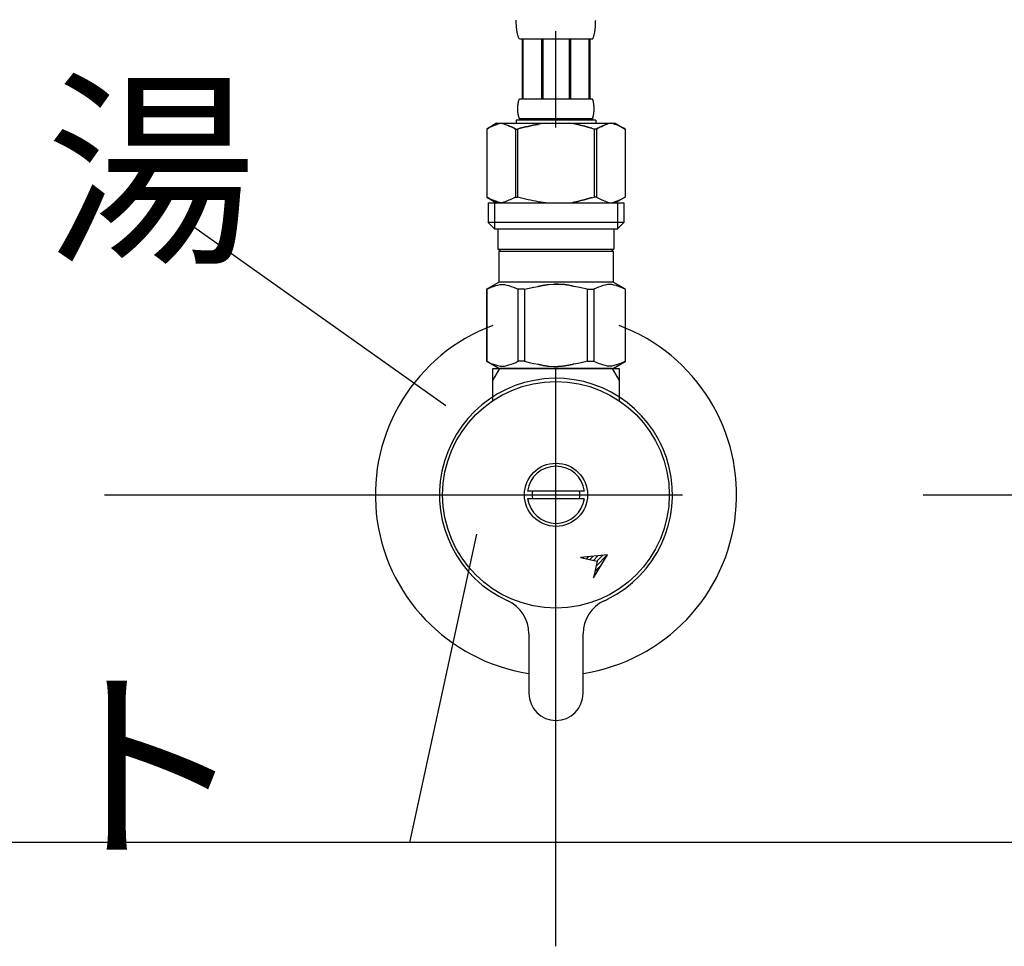
# Model space of a CAD drawing. Extents: x 223 to 4223, y -320 to 2450.
# Drawn here: x 1234 to 1398, y 750 to 904 of the extents above; entities that cross this region are included whole.
import ezdxf

# ---------------------------------------------------------------- set-up
doc = ezdxf.new("R2010")
doc.units = 0
doc.header["$LTSCALE"] = 8
doc.linetypes.add('CENTER2', pattern=[24, 12, -5, 2, -5])
for name, color, linetype in [('A-1', 1, 'CENTER2'), ('B-0', 7, 'CONTINUOUS'), ('B-1', 4, 'CONTINUOUS')]:
    doc.layers.add(name, color=color, linetype=linetype)
doc.styles.get("Standard").update_dxf_attribs({"font": 'txt.shx', "bigfont": 'extfont.shx'})

msp = doc.modelspace()

# ---------------------------------------------------------------- linework, layer by layer
at = {"layer": 'A-1', "color": 16, "linetype": 'CENTER2'}
for p, q in [((1323.38, 750), (1323.38, 903.97)), ((1248.38, 825), (1598.38, 825))]:
    msp.add_line(p, q, dxfattribs=at)
at = {"layer": 'B-0', "color": 5, "linetype": 'CONTINUOUS'}
for p, q in [((1316.78, 903.74), (1316.78, 903.86)), ((1316.78, 903.63), (1316.78, 903.74)), ((1316.78, 903.51), (1316.78, 903.63)), ((1316.78, 903.4), (1316.78, 903.51)), ((1316.79, 903.28), (1316.78, 903.4)), ((1316.79, 903.17), (1316.79, 903.28)), ((1316.8, 903.06), (1316.79, 903.17)), ((1316.81, 902.94), (1316.8, 903.06)), ((1316.81, 902.83), (1316.81, 902.94)), ((1316.82, 902.72), (1316.81, 902.83)), ((1316.83, 902.61), (1316.82, 902.72)), ((1329.92, 902.61), (1329.93, 902.72)), ((1329.93, 902.72), (1329.94, 902.83)), ((1329.94, 902.83), (1329.95, 902.94)), ((1329.95, 903.06), (1329.96, 903.17)), ((1329.95, 902.94), (1329.95, 903.06)), ((1329.96, 903.28), (1329.97, 903.4)), ((1329.96, 903.17), (1329.96, 903.28)), ((1329.97, 903.74), (1329.98, 903.86)), ((1329.97, 903.63), (1329.97, 903.74)), ((1329.97, 903.51), (1329.97, 903.63)), ((1329.97, 903.4), (1329.97, 903.51)), ((1316.84, 902.49), (1316.83, 902.61)), ((1316.86, 902.38), (1316.84, 902.49)), ((1316.87, 902.27), (1316.86, 902.38)), ((1316.88, 902.16), (1316.87, 902.27)), ((1316.9, 902.05), (1316.88, 902.16)), ((1316.92, 901.94), (1316.9, 902.05)), ((1316.94, 901.83), (1316.92, 901.94)), ((1316.96, 901.72), (1316.94, 901.83)), ((1316.98, 901.61), (1316.96, 901.72)), ((1317.01, 901.5), (1316.98, 901.61)), ((1317.04, 901.4), (1317.01, 901.5)), ((1317.07, 901.29), (1317.04, 901.4)), ((1317.1, 901.18), (1317.07, 901.29)), ((1317.14, 901.08), (1317.1, 901.18)), ((1317.18, 900.98), (1317.14, 901.08)), ((1329.57, 900.98), (1329.61, 901.08)), ((1329.61, 901.08), (1329.65, 901.18)), ((1329.65, 901.18), (1329.68, 901.29)), ((1329.68, 901.29), (1329.71, 901.4)), ((1329.71, 901.4), (1329.74, 901.5)), ((1329.74, 901.5), (1329.77, 901.61)), ((1329.77, 901.61), (1329.79, 901.72)), ((1329.79, 901.72), (1329.81, 901.83)), ((1329.81, 901.83), (1329.83, 901.94)), ((1329.83, 901.94), (1329.85, 902.05)), ((1329.85, 902.05), (1329.87, 902.16)), ((1329.87, 902.16), (1329.88, 902.27)), ((1329.88, 902.27), (1329.9, 902.38)), ((1329.9, 902.38), (1329.91, 902.49)), ((1329.91, 902.49), (1329.92, 902.61)), ((1317.22, 900.87), (1317.18, 900.98)), ((1317.27, 900.77), (1317.22, 900.87)), ((1317.33, 900.67), (1317.27, 900.77)), ((1329.43, 900.67), (1317.33, 900.67)), ((1317.74, 900.67), (1317.74, 890.77)), ((1317.83, 900.67), (1317.83, 890.77)), ((1317.85, 900.67), (1317.85, 890.77)), ((1320.95, 900.67), (1320.95, 890.77)), ((1321.18, 900.67), (1321.18, 890.77)), ((1325.58, 900.67), (1325.58, 890.77)), ((1325.81, 900.67), (1325.81, 890.77)), ((1328.9, 890.77), (1328.9, 900.67)), ((1328.92, 900.67), (1328.92, 890.77)), ((1329.01, 900.67), (1329.01, 890.77)), ((1329.43, 900.67), (1329.48, 900.77)), ((1329.48, 900.77), (1329.53, 900.87)), ((1329.53, 900.87), (1329.57, 900.98)), ((1317.06, 889.67), (1317.07, 889.72)), ((1317.06, 889.62), (1317.06, 889.67)), ((1317.06, 889.57), (1317.06, 889.62)), ((1317.07, 889.77), (1317.08, 889.82)), ((1317.07, 889.72), (1317.07, 889.77)), ((1317.08, 889.87), (1317.09, 889.92)), ((1317.08, 889.82), (1317.08, 889.87)), ((1317.09, 889.92), (1317.1, 889.97)), ((1317.1, 890.02), (1317.11, 890.07)), ((1317.1, 889.97), (1317.1, 890.02)), ((1317.11, 890.07), (1317.12, 890.12)), ((1317.12, 890.12), (1317.13, 890.17)), ((1317.13, 890.17), (1317.14, 890.22)), ((1317.14, 890.22), (1317.15, 890.27)), ((1317.15, 890.27), (1317.16, 890.32)), ((1317.16, 890.32), (1317.18, 890.37)), ((1317.18, 890.37), (1317.19, 890.42)), ((1317.19, 890.42), (1317.2, 890.47)), ((1317.2, 890.47), (1317.22, 890.52)), ((1317.22, 890.52), (1317.24, 890.57)), ((1317.24, 890.57), (1317.25, 890.62)), ((1317.25, 890.62), (1317.28, 890.67)), ((1317.28, 890.67), (1317.3, 890.72)), ((1317.3, 890.72), (1317.33, 890.77)), ((1317.33, 890.77), (1329.43, 890.77)), ((1329.45, 890.72), (1329.43, 890.77)), ((1329.48, 890.67), (1329.45, 890.72)), ((1329.5, 890.62), (1329.48, 890.67)), ((1329.52, 890.57), (1329.5, 890.62)), ((1329.53, 890.52), (1329.52, 890.57)), ((1329.55, 890.47), (1329.53, 890.52)), ((1329.56, 890.42), (1329.55, 890.47)), ((1329.58, 890.37), (1329.56, 890.42)), ((1329.59, 890.32), (1329.58, 890.37)), ((1329.6, 890.27), (1329.59, 890.32)), ((1329.61, 890.22), (1329.6, 890.27)), ((1329.62, 890.17), (1329.61, 890.22)), ((1329.63, 890.12), (1329.62, 890.17)), ((1329.64, 890.07), (1329.63, 890.12)), ((1329.65, 890.02), (1329.64, 890.07)), ((1329.65, 889.97), (1329.65, 890.02)), ((1329.66, 889.92), (1329.65, 889.97)), ((1329.67, 889.87), (1329.66, 889.92)), ((1329.67, 889.82), (1329.67, 889.87)), ((1329.68, 889.77), (1329.67, 889.82)), ((1329.68, 889.72), (1329.68, 889.77)), ((1329.69, 889.67), (1329.68, 889.72)), ((1329.69, 889.62), (1329.69, 889.67)), ((1329.7, 889.57), (1329.69, 889.62)), ((1317.04, 889.37), (1317.05, 889.42)), ((1317.04, 889.32), (1317.04, 889.37)), ((1317.04, 889.27), (1317.04, 889.32)), ((1317.04, 889.22), (1317.04, 889.27)), ((1317.04, 889.17), (1317.04, 889.22)), ((1317.04, 889.12), (1317.04, 889.17)), ((1317.04, 889.07), (1317.04, 889.12)), ((1317.04, 889.02), (1317.04, 889.07)), ((1317.04, 888.97), (1317.04, 889.02)), ((1317.04, 888.92), (1317.04, 888.97)), ((1317.04, 888.87), (1317.04, 888.92)), ((1317.05, 888.82), (1317.04, 888.87)), ((1317.05, 889.52), (1317.06, 889.57)), ((1317.05, 889.47), (1317.05, 889.52)), ((1317.05, 889.42), (1317.05, 889.47)), ((1317.05, 888.77), (1317.05, 888.82)), ((1317.05, 888.72), (1317.05, 888.77)), ((1317.06, 888.67), (1317.05, 888.72)), ((1317.06, 888.62), (1317.06, 888.67)), ((1317.06, 888.57), (1317.06, 888.62)), ((1317.07, 888.52), (1317.06, 888.57)), ((1317.07, 888.47), (1317.07, 888.52)), ((1317.08, 888.42), (1317.07, 888.47)), ((1317.08, 888.37), (1317.08, 888.42)), ((1317.09, 888.32), (1317.08, 888.37)), ((1317.1, 888.27), (1317.09, 888.32)), ((1317.1, 888.22), (1317.1, 888.27)), ((1317.11, 888.17), (1317.1, 888.22)), ((1317.12, 888.12), (1317.11, 888.17)), ((1317.13, 888.07), (1317.12, 888.12)), ((1317.14, 888.02), (1317.13, 888.07)), ((1317.15, 887.97), (1317.14, 888.02)), ((1317.16, 887.92), (1317.15, 887.97)), ((1329.59, 887.92), (1329.6, 887.97)), ((1329.6, 887.97), (1329.61, 888.02)), ((1329.61, 888.02), (1329.62, 888.07)), ((1329.62, 888.07), (1329.63, 888.12)), ((1329.63, 888.12), (1329.64, 888.17)), ((1329.64, 888.17), (1329.65, 888.22)), ((1329.65, 888.27), (1329.66, 888.32)), ((1329.65, 888.22), (1329.65, 888.27)), ((1329.66, 888.32), (1329.67, 888.37)), ((1329.67, 888.42), (1329.68, 888.47)), ((1329.67, 888.37), (1329.67, 888.42)), ((1329.68, 888.52), (1329.69, 888.57)), ((1329.68, 888.47), (1329.68, 888.52)), ((1329.69, 888.62), (1329.7, 888.67)), ((1329.69, 888.57), (1329.69, 888.62)), ((1329.7, 889.52), (1329.7, 889.57)), ((1329.7, 889.47), (1329.7, 889.52)), ((1329.7, 889.42), (1329.7, 889.47)), ((1329.71, 889.37), (1329.7, 889.42)), ((1329.7, 888.82), (1329.71, 888.87)), ((1329.7, 888.77), (1329.7, 888.82)), ((1329.7, 888.72), (1329.7, 888.77)), ((1329.7, 888.67), (1329.7, 888.72)), ((1329.71, 889.32), (1329.71, 889.37)), ((1329.71, 889.27), (1329.71, 889.32)), ((1329.71, 889.22), (1329.71, 889.27)), ((1329.71, 889.17), (1329.71, 889.22)), ((1329.71, 889.12), (1329.71, 889.17)), ((1329.71, 889.07), (1329.71, 889.12)), ((1329.71, 889.02), (1329.71, 889.07)), ((1329.71, 888.97), (1329.71, 889.02)), ((1329.71, 888.92), (1329.71, 888.97)), ((1329.71, 888.87), (1329.71, 888.92)), ((1313.52, 886.7), (1311.88, 885.75)), ((1312.95, 886.28), (1313.16, 886.37)), ((1313.16, 886.37), (1313.37, 886.45)), ((1313.37, 886.45), (1313.58, 886.52)), ((1313.52, 886.7), (1333.23, 886.7)), ((1313.58, 886.52), (1313.79, 886.59)), ((1313.79, 886.59), (1314, 886.65)), ((1314, 886.65), (1314.21, 886.7)), ((1314.31, 886.7), (1314.52, 886.65)), ((1314.52, 886.65), (1314.73, 886.59)), ((1314.73, 886.59), (1314.94, 886.52)), ((1314.94, 886.52), (1315.15, 886.45)), ((1315.15, 886.45), (1315.36, 886.37)), ((1315.36, 886.37), (1315.57, 886.28)), ((1316.78, 887.25), (1316.78, 886.7)), ((1329.98, 887.25), (1316.78, 887.25)), ((1317.18, 887.87), (1317.16, 887.92)), ((1317.19, 887.82), (1317.18, 887.87)), ((1317.2, 887.77), (1317.19, 887.82)), ((1317.22, 887.72), (1317.2, 887.77)), ((1317.24, 887.67), (1317.22, 887.72)), ((1317.25, 887.62), (1317.24, 887.67)), ((1317.28, 887.57), (1317.25, 887.62)), ((1317.3, 887.52), (1317.28, 887.57)), ((1317.33, 887.47), (1317.3, 887.52)), ((1317.33, 887.47), (1317.33, 887.25)), ((1329.43, 887.47), (1317.33, 887.47)), ((1319.16, 886.28), (1319.58, 886.37)), ((1319.58, 886.37), (1319.16, 886.28)), ((1319.58, 886.37), (1320, 886.45)), ((1320, 886.45), (1319.58, 886.37)), ((1320, 886.45), (1320.42, 886.52)), ((1320.42, 886.52), (1320, 886.45)), ((1320.84, 886.59), (1320.42, 886.52)), ((1321.26, 886.65), (1320.84, 886.59)), ((1321.68, 886.7), (1321.26, 886.65)), ((1326.12, 886.69), (1326.08, 886.7)), ((1326.13, 886.69), (1326.12, 886.69)), ((1326.14, 886.69), (1326.13, 886.69)), ((1326.16, 886.68), (1326.14, 886.69)), ((1326.18, 886.68), (1326.16, 886.68)), ((1326.2, 886.67), (1326.18, 886.68)), ((1326.22, 886.67), (1326.2, 886.67)), ((1326.25, 886.66), (1326.22, 886.67)), ((1326.27, 886.65), (1326.25, 886.66)), ((1326.3, 886.65), (1326.27, 886.65)), ((1326.33, 886.64), (1326.3, 886.65)), ((1326.37, 886.63), (1326.33, 886.64)), ((1326.41, 886.62), (1326.37, 886.63)), ((1326.45, 886.61), (1326.41, 886.62)), ((1326.49, 886.61), (1326.45, 886.61)), ((1326.54, 886.6), (1326.49, 886.61)), ((1326.59, 886.59), (1326.54, 886.6)), ((1326.64, 886.58), (1326.59, 886.59)), ((1326.7, 886.57), (1326.64, 886.58)), ((1326.75, 886.56), (1326.7, 886.57)), ((1326.81, 886.55), (1326.75, 886.56)), ((1326.87, 886.53), (1326.81, 886.55)), ((1326.94, 886.52), (1326.87, 886.53)), ((1327, 886.5), (1326.94, 886.52)), ((1327.06, 886.48), (1327, 886.5)), ((1327.13, 886.46), (1327.06, 886.48)), ((1327.19, 886.44), (1327.13, 886.46)), ((1327.26, 886.42), (1327.19, 886.44)), ((1327.33, 886.4), (1327.26, 886.42)), ((1327.4, 886.38), (1327.33, 886.4)), ((1327.47, 886.36), (1327.4, 886.38)), ((1327.54, 886.34), (1327.47, 886.36)), ((1327.61, 886.32), (1327.54, 886.34)), ((1327.69, 886.3), (1327.61, 886.32)), ((1329.43, 887.47), (1329.45, 887.52)), ((1329.43, 887.47), (1329.43, 887.25)), ((1329.45, 887.52), (1329.48, 887.57)), ((1329.48, 887.57), (1329.5, 887.62)), ((1329.5, 887.62), (1329.52, 887.67)), ((1329.52, 887.67), (1329.53, 887.72)), ((1329.53, 887.72), (1329.55, 887.77)), ((1329.55, 887.77), (1329.56, 887.82)), ((1329.56, 887.82), (1329.58, 887.87)), ((1329.58, 887.87), (1329.59, 887.92)), ((1329.98, 887.25), (1329.98, 886.7)), ((1329.98, 887.25), (1329.98, 886.7)), ((1331.39, 886.37), (1331.18, 886.28)), ((1331.18, 886.28), (1331.39, 886.37)), ((1331.6, 886.45), (1331.39, 886.37)), ((1331.39, 886.37), (1331.6, 886.45)), ((1331.81, 886.52), (1331.6, 886.45)), ((1332.02, 886.59), (1331.81, 886.52)), ((1332.23, 886.65), (1332.02, 886.59)), ((1332.44, 886.7), (1332.23, 886.65)), ((1332.75, 886.65), (1332.54, 886.7)), ((1332.96, 886.59), (1332.75, 886.65)), ((1333.17, 886.52), (1332.96, 886.59)), ((1333.38, 886.45), (1333.17, 886.52)), ((1333.23, 886.7), (1334.88, 885.75)), ((1333.59, 886.37), (1333.38, 886.45)), ((1333.8, 886.28), (1333.59, 886.37)), ((1311.87, 885.75), (1311.87, 874.45)), ((1311.87, 885.75), (1311.88, 885.75)), ((1311.88, 885.75), (1312.1, 885.87)), ((1311.88, 885.75), (1311.88, 874.45)), ((1312.1, 885.87), (1312.31, 885.98)), ((1312.31, 885.98), (1312.53, 886.09)), ((1312.53, 886.09), (1312.74, 886.19)), ((1312.74, 886.19), (1312.95, 886.28)), ((1315.57, 886.28), (1315.78, 886.19)), ((1315.78, 886.19), (1315.57, 886.28)), ((1315.78, 886.19), (1316, 886.09)), ((1316, 886.09), (1315.78, 886.19)), ((1316, 886.09), (1316.21, 885.98)), ((1316.21, 885.98), (1316, 886.09)), ((1316.21, 885.98), (1316.43, 885.87)), ((1316.43, 885.87), (1316.21, 885.98)), ((1316.43, 885.87), (1316.65, 885.75)), ((1316.65, 885.75), (1316.43, 885.87)), ((1316.65, 885.75), (1316.65, 874.45)), ((1316.65, 885.75), (1317.01, 885.75)), ((1316.65, 885.75), (1317.01, 885.75)), ((1317.01, 885.75), (1317.45, 885.87)), ((1317.45, 885.87), (1317.01, 885.75)), ((1317.01, 885.75), (1317.01, 874.45)), ((1317.45, 885.87), (1317.88, 885.98)), ((1317.88, 885.98), (1317.45, 885.87)), ((1317.88, 885.98), (1318.31, 886.09)), ((1318.31, 886.09), (1317.88, 885.98)), ((1318.31, 886.09), (1318.74, 886.19)), ((1318.74, 886.19), (1318.31, 886.09)), ((1318.74, 886.19), (1319.16, 886.28)), ((1319.16, 886.28), (1318.74, 886.19)), ((1327.76, 886.29), (1327.69, 886.3)), ((1327.84, 886.27), (1327.76, 886.29)), ((1327.92, 886.26), (1327.84, 886.27)), ((1328, 886.24), (1327.92, 886.26)), ((1328.07, 886.22), (1328, 886.24)), ((1328.15, 886.2), (1328.07, 886.22)), ((1328.23, 886.18), (1328.15, 886.2)), ((1328.3, 886.16), (1328.23, 886.18)), ((1328.37, 886.14), (1328.3, 886.16)), ((1328.44, 886.12), (1328.37, 886.14)), ((1328.51, 886.09), (1328.44, 886.12)), ((1328.58, 886.07), (1328.51, 886.09)), ((1328.65, 886.05), (1328.58, 886.07)), ((1328.71, 886.03), (1328.65, 886.05)), ((1328.77, 886.01), (1328.71, 886.03)), ((1328.82, 885.99), (1328.77, 886.01)), ((1328.88, 885.98), (1328.82, 885.99)), ((1328.93, 885.97), (1328.88, 885.98)), ((1328.97, 885.95), (1328.93, 885.97)), ((1329.02, 885.94), (1328.97, 885.95)), ((1329.06, 885.93), (1329.02, 885.94)), ((1329.1, 885.92), (1329.06, 885.93)), ((1329.13, 885.91), (1329.1, 885.92)), ((1329.16, 885.91), (1329.13, 885.91)), ((1329.19, 885.9), (1329.16, 885.91)), ((1329.21, 885.89), (1329.19, 885.9)), ((1329.23, 885.89), (1329.21, 885.89)), ((1329.25, 885.88), (1329.23, 885.89)), ((1329.27, 885.88), (1329.25, 885.88)), ((1329.28, 885.88), (1329.27, 885.88)), ((1329.31, 885.87), (1329.28, 885.88)), ((1329.31, 885.87), (1329.74, 885.75)), ((1329.74, 885.75), (1329.74, 874.45)), ((1330.1, 885.75), (1329.74, 885.75)), ((1330.1, 885.75), (1329.74, 885.75)), ((1330.32, 885.87), (1330.1, 885.75)), ((1330.1, 885.75), (1330.32, 885.87)), ((1330.1, 885.75), (1330.1, 874.45)), ((1330.54, 885.98), (1330.32, 885.87)), ((1330.32, 885.87), (1330.54, 885.98)), ((1330.75, 886.09), (1330.54, 885.98)), ((1330.54, 885.98), (1330.75, 886.09)), ((1330.97, 886.19), (1330.75, 886.09)), ((1330.75, 886.09), (1330.97, 886.19)), ((1331.18, 886.28), (1330.97, 886.19)), ((1330.97, 886.19), (1331.18, 886.28)), ((1334.01, 886.19), (1333.8, 886.28)), ((1334.22, 886.09), (1334.01, 886.19)), ((1334.44, 885.98), (1334.22, 886.09)), ((1334.66, 885.87), (1334.44, 885.98)), ((1334.88, 885.75), (1334.66, 885.87)), ((1334.88, 885.75), (1334.88, 874.45)), ((1334.88, 885.75), (1334.88, 885.75)), ((1311.87, 874.45), (1311.88, 874.45)), ((1311.88, 874.45), (1313.52, 873.5)), ((1312.1, 874.33), (1311.88, 874.45)), ((1312.31, 874.22), (1312.1, 874.33)), ((1312.1, 873.5), (1312.1, 870.2)), ((1312.1, 873.5), (1334.65, 873.5)), ((1312.53, 874.11), (1312.31, 874.22)), ((1312.74, 874.01), (1312.53, 874.11)), ((1312.95, 873.92), (1312.74, 874.01)), ((1313.16, 873.83), (1312.95, 873.92)), ((1313.15, 873.5), (1313.15, 869.1)), ((1313.37, 873.75), (1313.16, 873.83)), ((1313.58, 873.68), (1313.37, 873.75)), ((1313.79, 873.61), (1313.58, 873.68)), ((1314, 873.55), (1313.79, 873.61)), ((1314.21, 873.5), (1314, 873.55)), ((1314.52, 873.55), (1314.31, 873.5)), ((1314.73, 873.61), (1314.52, 873.55)), ((1314.94, 873.68), (1314.73, 873.61)), ((1315.15, 873.75), (1314.94, 873.68)), ((1315.36, 873.83), (1315.15, 873.75)), ((1315.57, 873.92), (1315.36, 873.83)), ((1315.78, 874.01), (1315.57, 873.92)), ((1316, 874.11), (1315.78, 874.01)), ((1316.21, 874.22), (1316, 874.11)), ((1316.43, 874.33), (1316.21, 874.22)), ((1316.65, 874.45), (1316.43, 874.33)), ((1316.65, 874.45), (1317.01, 874.45)), ((1317.45, 874.33), (1317.01, 874.45)), ((1317.88, 874.22), (1317.45, 874.33)), ((1318.31, 874.11), (1317.88, 874.22)), ((1318.74, 874.01), (1318.31, 874.11)), ((1319.16, 873.92), (1318.74, 874.01)), ((1319.58, 873.83), (1319.16, 873.92)), ((1320, 873.75), (1319.58, 873.83)), ((1320.42, 873.68), (1320, 873.75)), ((1320.84, 873.61), (1320.42, 873.68)), ((1321.26, 873.55), (1320.84, 873.61)), ((1321.68, 873.5), (1321.26, 873.55)), ((1326.12, 873.51), (1326.08, 873.5)), ((1326.13, 873.51), (1326.12, 873.51)), ((1326.14, 873.51), (1326.13, 873.51)), ((1326.16, 873.52), (1326.14, 873.51)), ((1326.18, 873.52), (1326.16, 873.52)), ((1326.2, 873.53), (1326.18, 873.52)), ((1326.22, 873.53), (1326.2, 873.53)), ((1326.25, 873.54), (1326.22, 873.53)), ((1326.27, 873.55), (1326.25, 873.54)), ((1326.3, 873.55), (1326.27, 873.55)), ((1326.33, 873.56), (1326.3, 873.55)), ((1326.37, 873.57), (1326.33, 873.56)), ((1326.41, 873.58), (1326.37, 873.57)), ((1326.45, 873.59), (1326.41, 873.58)), ((1326.49, 873.59), (1326.45, 873.59)), ((1326.54, 873.6), (1326.49, 873.59)), ((1326.59, 873.61), (1326.54, 873.6)), ((1326.64, 873.62), (1326.59, 873.61)), ((1326.7, 873.63), (1326.64, 873.62)), ((1326.75, 873.64), (1326.7, 873.63)), ((1326.81, 873.65), (1326.75, 873.64)), ((1326.87, 873.67), (1326.81, 873.65)), ((1326.94, 873.68), (1326.87, 873.67)), ((1327, 873.7), (1326.94, 873.68)), ((1327.06, 873.72), (1327, 873.7)), ((1327.13, 873.74), (1327.06, 873.72)), ((1327.19, 873.76), (1327.13, 873.74)), ((1327.26, 873.78), (1327.19, 873.76)), ((1327.33, 873.8), (1327.26, 873.78)), ((1327.4, 873.82), (1327.33, 873.8)), ((1327.47, 873.84), (1327.4, 873.82)), ((1327.54, 873.86), (1327.47, 873.84)), ((1327.61, 873.88), (1327.54, 873.86)), ((1327.69, 873.9), (1327.61, 873.88)), ((1327.76, 873.91), (1327.69, 873.9)), ((1327.84, 873.93), (1327.76, 873.91)), ((1327.92, 873.94), (1327.84, 873.93)), ((1328, 873.96), (1327.92, 873.94)), ((1328.07, 873.98), (1328, 873.96)), ((1328.15, 874), (1328.07, 873.98)), ((1328.23, 874.02), (1328.15, 874)), ((1328.3, 874.04), (1328.23, 874.02)), ((1328.37, 874.06), (1328.3, 874.04)), ((1328.44, 874.08), (1328.37, 874.06)), ((1328.51, 874.11), (1328.44, 874.08)), ((1328.58, 874.13), (1328.51, 874.11)), ((1328.65, 874.15), (1328.58, 874.13)), ((1328.71, 874.17), (1328.65, 874.15)), ((1328.77, 874.19), (1328.71, 874.17)), ((1328.82, 874.21), (1328.77, 874.19)), ((1328.88, 874.22), (1328.82, 874.21)), ((1328.93, 874.23), (1328.88, 874.22)), ((1328.97, 874.25), (1328.93, 874.23)), ((1329.02, 874.26), (1328.97, 874.25)), ((1329.06, 874.27), (1329.02, 874.26)), ((1329.1, 874.28), (1329.06, 874.27)), ((1329.13, 874.29), (1329.1, 874.28)), ((1329.16, 874.3), (1329.13, 874.29)), ((1329.19, 874.3), (1329.16, 874.3)), ((1329.21, 874.31), (1329.19, 874.3)), ((1329.23, 874.31), (1329.21, 874.31)), ((1329.25, 874.32), (1329.23, 874.31)), ((1329.27, 874.32), (1329.25, 874.32)), ((1329.28, 874.32), (1329.27, 874.32)), ((1329.31, 874.33), (1329.28, 874.32)), ((1329.31, 874.33), (1329.74, 874.45)), ((1330.1, 874.45), (1329.74, 874.45)), ((1330.1, 874.45), (1330.32, 874.33)), ((1330.32, 874.33), (1330.54, 874.22)), ((1330.54, 874.22), (1330.75, 874.11)), ((1330.75, 874.11), (1330.97, 874.01)), ((1330.97, 874.01), (1331.18, 873.92)), ((1331.18, 873.92), (1331.39, 873.83)), ((1331.39, 873.83), (1331.6, 873.75)), ((1331.6, 873.75), (1331.81, 873.68)), ((1331.81, 873.68), (1332.02, 873.61)), ((1332.02, 873.61), (1332.23, 873.55)), ((1332.23, 873.55), (1332.44, 873.5)), ((1332.54, 873.5), (1332.75, 873.55)), ((1332.75, 873.55), (1332.96, 873.61)), ((1332.96, 873.61), (1333.17, 873.68)), ((1333.17, 873.68), (1333.38, 873.75)), ((1334.88, 874.45), (1333.23, 873.5)), ((1333.38, 873.75), (1333.59, 873.83)), ((1333.59, 873.83), (1333.8, 873.92)), ((1333.61, 873.5), (1333.61, 869.1)), ((1333.8, 873.92), (1334.01, 874.01)), ((1334.01, 874.01), (1334.22, 874.11)), ((1334.22, 874.11), (1334.44, 874.22)), ((1334.44, 874.22), (1334.66, 874.33)), ((1334.65, 873.5), (1334.65, 870.2)), ((1334.66, 874.33), (1334.88, 874.45)), ((1334.88, 874.45), (1334.88, 874.45)), ((1312.1, 870.2), (1313.2, 869.1)), ((1334.65, 870.2), (1312.1, 870.2)), ((1334.65, 870.2), (1333.55, 869.1)), ((1333.61, 869.1), (1313.15, 869.1)), ((1313.75, 869.1), (1313.75, 865.8)), ((1333, 869.1), (1333, 865.8)), ((1313.75, 865.8), (1333, 865.8)), ((1314.21, 865.8), (1313.88, 865.47)), ((1313.88, 865.47), (1313.88, 860.3)), ((1313.88, 865.47), (1332.87, 865.47)), ((1332.54, 865.8), (1332.87, 865.47)), ((1332.87, 865.47), (1332.87, 860.3)), ((1311.85, 859.13), (1313.88, 860.3)), ((1332.87, 860.3), (1313.88, 860.3)), ((1334.9, 859.13), (1332.87, 860.3)), ((1311.85, 859.13), (1311.87, 859.14)), ((1311.87, 859.14), (1311.85, 859.13)), ((1311.85, 859.13), (1311.85, 847.17)), ((1311.88, 859.13), (1311.85, 859.13)), ((1311.88, 859.13), (1311.85, 859.13)), ((1311.88, 859.13), (1312.26, 859.31)), ((1311.88, 859.13), (1312.26, 859.31)), ((1311.88, 859.13), (1311.88, 847.17)), ((1312.26, 859.31), (1312.64, 859.48)), ((1312.26, 859.31), (1312.64, 859.48)), ((1312.64, 859.48), (1313.01, 859.62)), ((1312.64, 859.48), (1313.01, 859.62)), ((1313.01, 859.62), (1313.38, 859.74)), ((1313.01, 859.62), (1313.38, 859.74)), ((1313.38, 859.74), (1313.74, 859.83)), ((1313.74, 859.83), (1314.11, 859.91)), ((1314.11, 859.91), (1314.13, 859.91)), ((1314.13, 859.91), (1314.13, 859.91)), ((1314.13, 859.91), (1314.14, 859.91)), ((1314.14, 859.91), (1314.15, 859.91)), ((1314.15, 859.91), (1314.16, 859.92)), ((1314.16, 859.92), (1314.18, 859.92)), ((1314.18, 859.92), (1314.19, 859.92)), ((1314.19, 859.92), (1314.2, 859.92)), ((1314.2, 859.92), (1314.22, 859.93)), ((1314.22, 859.93), (1314.24, 859.93)), ((1314.24, 859.93), (1314.25, 859.93)), ((1314.25, 859.93), (1314.27, 859.94)), ((1314.27, 859.94), (1314.29, 859.94)), ((1314.29, 859.94), (1314.31, 859.94)), ((1314.31, 859.94), (1314.34, 859.94)), ((1314.34, 859.94), (1314.36, 859.95)), ((1314.36, 859.95), (1314.38, 859.95)), ((1314.38, 859.95), (1314.41, 859.95)), ((1314.41, 859.95), (1314.44, 859.95)), ((1314.44, 859.95), (1314.46, 859.95)), ((1314.46, 859.95), (1314.49, 859.95)), ((1314.49, 859.95), (1314.52, 859.95)), ((1314.52, 859.95), (1314.55, 859.95)), ((1314.55, 859.95), (1314.57, 859.95)), ((1314.57, 859.95), (1314.6, 859.94)), ((1314.6, 859.94), (1314.62, 859.94)), ((1314.62, 859.94), (1314.64, 859.94)), ((1314.64, 859.94), (1314.66, 859.94)), ((1314.66, 859.94), (1314.68, 859.93)), ((1314.68, 859.93), (1314.7, 859.93)), ((1314.7, 859.93), (1314.72, 859.93)), ((1314.72, 859.93), (1314.73, 859.92)), ((1314.73, 859.92), (1314.74, 859.92)), ((1314.74, 859.92), (1314.76, 859.92)), ((1314.76, 859.92), (1314.77, 859.92)), ((1314.77, 859.92), (1314.78, 859.92)), ((1314.78, 859.92), (1314.79, 859.91)), ((1314.79, 859.91), (1314.8, 859.91)), ((1314.8, 859.91), (1314.81, 859.91)), ((1314.81, 859.91), (1314.81, 859.91)), ((1314.81, 859.91), (1314.83, 859.91)), ((1314.83, 859.91), (1315.2, 859.83)), ((1315.2, 859.83), (1315.57, 859.74)), ((1315.57, 859.74), (1315.94, 859.62)), ((1315.94, 859.62), (1316.31, 859.48)), ((1316.31, 859.48), (1316.69, 859.31)), ((1316.69, 859.31), (1317.07, 859.13)), ((1317.07, 859.13), (1317.07, 847.17)), ((1318.18, 859.13), (1317.07, 859.13)), ((1318.18, 859.13), (1318.95, 859.31)), ((1318.18, 859.13), (1318.18, 847.17)), ((1318.95, 859.31), (1319.7, 859.48)), ((1319.7, 859.48), (1320.45, 859.62)), ((1320.45, 859.62), (1320.48, 859.63)), ((1320.48, 859.63), (1320.5, 859.63)), ((1320.5, 859.63), (1320.52, 859.64)), ((1320.52, 859.64), (1320.54, 859.64)), ((1320.54, 859.64), (1320.57, 859.65)), ((1320.57, 859.65), (1320.61, 859.66)), ((1320.61, 859.66), (1320.65, 859.66)), ((1320.65, 859.66), (1320.69, 859.67)), ((1320.69, 859.67), (1320.74, 859.69)), ((1320.74, 859.69), (1320.79, 859.7)), ((1320.79, 859.7), (1320.85, 859.71)), ((1320.85, 859.71), (1320.92, 859.73)), ((1320.92, 859.73), (1320.99, 859.74)), ((1320.99, 859.74), (1321.06, 859.76)), ((1321.06, 859.76), (1321.13, 859.77)), ((1321.13, 859.77), (1321.21, 859.79)), ((1321.21, 859.79), (1321.28, 859.8)), ((1321.28, 859.8), (1321.36, 859.82)), ((1321.36, 859.82), (1321.43, 859.83)), ((1321.43, 859.83), (1321.51, 859.84)), ((1321.51, 859.84), (1321.58, 859.85)), ((1321.58, 859.85), (1321.66, 859.86)), ((1321.66, 859.86), (1321.73, 859.87)), ((1321.73, 859.87), (1321.79, 859.88)), ((1321.79, 859.88), (1321.86, 859.89)), ((1321.86, 859.89), (1321.92, 859.9)), ((1321.92, 859.9), (1321.97, 859.91)), ((1321.97, 859.91), (1322.02, 859.92)), ((1322.02, 859.92), (1322.07, 859.93)), ((1322.07, 859.93), (1322.11, 859.93)), ((1322.11, 859.93), (1322.15, 859.94)), ((1322.15, 859.94), (1322.18, 859.94)), ((1322.18, 859.94), (1322.27, 859.95)), ((1322.27, 859.95), (1323.01, 859.98)), ((1323.01, 859.98), (1323.74, 859.98)), ((1323.74, 859.98), (1323.01, 859.98)), ((1323.74, 859.98), (1324.48, 859.95)), ((1324.48, 859.95), (1323.74, 859.98)), ((1324.57, 859.94), (1324.48, 859.95)), ((1324.6, 859.94), (1324.57, 859.94)), ((1324.64, 859.93), (1324.6, 859.94)), ((1324.68, 859.93), (1324.64, 859.93)), ((1324.73, 859.92), (1324.68, 859.93)), ((1324.78, 859.91), (1324.73, 859.92)), ((1324.84, 859.9), (1324.78, 859.91)), ((1324.9, 859.89), (1324.84, 859.9)), ((1324.96, 859.88), (1324.9, 859.89)), ((1325.03, 859.87), (1324.96, 859.88)), ((1325.1, 859.86), (1325.03, 859.87)), ((1325.17, 859.85), (1325.1, 859.86)), ((1325.24, 859.84), (1325.17, 859.85)), ((1325.32, 859.83), (1325.24, 859.84)), ((1325.39, 859.82), (1325.32, 859.83)), ((1325.47, 859.8), (1325.39, 859.82)), ((1325.54, 859.79), (1325.47, 859.8)), ((1325.62, 859.77), (1325.54, 859.79)), ((1325.69, 859.76), (1325.62, 859.77)), ((1325.76, 859.74), (1325.69, 859.76)), ((1325.83, 859.73), (1325.76, 859.74)), ((1325.9, 859.71), (1325.83, 859.73)), ((1325.96, 859.7), (1325.9, 859.71)), ((1326.01, 859.69), (1325.96, 859.7)), ((1326.06, 859.67), (1326.01, 859.69)), ((1326.11, 859.66), (1326.06, 859.67)), ((1326.14, 859.66), (1326.11, 859.66)), ((1326.18, 859.65), (1326.14, 859.66)), ((1326.21, 859.64), (1326.18, 859.65)), ((1326.23, 859.64), (1326.21, 859.64)), ((1326.25, 859.63), (1326.23, 859.64)), ((1326.27, 859.63), (1326.25, 859.63)), ((1326.31, 859.62), (1326.27, 859.63)), ((1327.05, 859.48), (1326.31, 859.62)), ((1327.8, 859.31), (1327.05, 859.48)), ((1328.57, 859.13), (1327.8, 859.31)), ((1328.57, 859.13), (1328.57, 847.17)), ((1328.57, 859.13), (1329.68, 859.13)), ((1330.07, 859.31), (1329.68, 859.13)), ((1329.68, 859.13), (1329.68, 847.17)), ((1330.44, 859.48), (1330.07, 859.31)), ((1330.81, 859.62), (1330.44, 859.48)), ((1331.18, 859.74), (1330.81, 859.62)), ((1331.55, 859.83), (1331.18, 859.74)), ((1331.92, 859.91), (1331.55, 859.83)), ((1331.94, 859.91), (1331.92, 859.91)), ((1331.95, 859.91), (1331.94, 859.91)), ((1331.94, 859.91), (1331.94, 859.91)), ((1331.96, 859.91), (1331.95, 859.91)), ((1331.97, 859.92), (1331.96, 859.91)), ((1331.98, 859.92), (1331.97, 859.92)), ((1331.99, 859.92), (1331.98, 859.92)), ((1332.01, 859.92), (1331.99, 859.92)), ((1332.02, 859.92), (1332.01, 859.92)), ((1332.04, 859.93), (1332.02, 859.92)), ((1332.05, 859.93), (1332.04, 859.93)), ((1332.07, 859.93), (1332.05, 859.93)), ((1332.09, 859.94), (1332.07, 859.93)), ((1332.11, 859.94), (1332.09, 859.94)), ((1332.13, 859.94), (1332.11, 859.94)), ((1332.15, 859.94), (1332.13, 859.94)), ((1332.18, 859.95), (1332.15, 859.94)), ((1332.2, 859.95), (1332.18, 859.95)), ((1332.23, 859.95), (1332.2, 859.95)), ((1332.26, 859.95), (1332.23, 859.95)), ((1332.29, 859.95), (1332.26, 859.95)), ((1332.31, 859.95), (1332.29, 859.95)), ((1332.34, 859.95), (1332.31, 859.95)), ((1332.37, 859.95), (1332.34, 859.95)), ((1332.39, 859.95), (1332.37, 859.95)), ((1332.41, 859.94), (1332.39, 859.95)), ((1332.44, 859.94), (1332.41, 859.94)), ((1332.46, 859.94), (1332.44, 859.94)), ((1332.48, 859.94), (1332.46, 859.94)), ((1332.5, 859.93), (1332.48, 859.94)), ((1332.51, 859.93), (1332.5, 859.93)), ((1332.53, 859.93), (1332.51, 859.93)), ((1332.55, 859.92), (1332.53, 859.93)), ((1332.56, 859.92), (1332.55, 859.92)), ((1332.57, 859.92), (1332.56, 859.92)), ((1332.59, 859.92), (1332.57, 859.92)), ((1332.6, 859.91), (1332.59, 859.92)), ((1332.61, 859.91), (1332.6, 859.91)), ((1332.62, 859.91), (1332.61, 859.91)), ((1332.64, 859.91), (1332.62, 859.91)), ((1332.62, 859.91), (1332.62, 859.91)), ((1333.01, 859.83), (1332.64, 859.91)), ((1333.38, 859.74), (1333.01, 859.83)), ((1333.74, 859.62), (1333.38, 859.74)), ((1333.74, 859.62), (1333.38, 859.74)), ((1334.12, 859.48), (1333.74, 859.62)), ((1334.12, 859.48), (1333.74, 859.62)), ((1334.49, 859.31), (1334.12, 859.48)), ((1334.49, 859.31), (1334.12, 859.48)), ((1334.88, 859.13), (1334.49, 859.31)), ((1334.88, 859.13), (1334.49, 859.31)), ((1334.88, 859.13), (1334.88, 847.17)), ((1313.88, 846), (1311.85, 847.17)), ((1311.87, 847.16), (1311.85, 847.17)), ((1311.88, 847.17), (1311.85, 847.17)), ((1313.88, 846), (1311.87, 847.16)), ((1311.88, 847.17), (1312.26, 846.99)), ((1316.69, 846.99), (1317.07, 847.17)), ((1318.18, 847.17), (1317.07, 847.17)), ((1318.18, 847.17), (1318.95, 846.99)), ((1328.57, 847.17), (1327.8, 846.99)), ((1328.57, 847.17), (1329.68, 847.17)), ((1330.07, 846.99), (1329.68, 847.17)), ((1332.84, 846), (1334.86, 847.16)), ((1332.87, 846), (1334.9, 847.17)), ((1332.87, 846), (1334.88, 847.16)), ((1334.88, 847.17), (1334.49, 846.99)), ((1334.88, 847.16), (1334.9, 847.17)), ((1334.88, 847.17), (1334.9, 847.17)), ((1312.26, 846.99), (1312.64, 846.82)), ((1312.64, 846.82), (1313.01, 846.68)), ((1312.88, 846), (1314.04, 846)), ((1312.88, 843.99), (1312.88, 846)), ((1312.88, 843.99), (1314.04, 846)), ((1313.01, 846.68), (1313.38, 846.56)), ((1313.38, 846.56), (1313.74, 846.47)), ((1313.74, 846.47), (1314.11, 846.39)), ((1313.88, 846), (1332.87, 846)), ((1332.71, 846), (1314.04, 846)), ((1314.11, 846.39), (1314.13, 846.39)), ((1314.13, 846.39), (1314.13, 846.39)), ((1314.13, 846.39), (1314.14, 846.39)), ((1314.14, 846.39), (1314.15, 846.39)), ((1314.15, 846.39), (1314.16, 846.38)), ((1314.16, 846.38), (1314.18, 846.38)), ((1314.18, 846.38), (1314.19, 846.38)), ((1314.19, 846.38), (1314.2, 846.38)), ((1314.2, 846.38), (1314.22, 846.37)), ((1314.22, 846.37), (1314.24, 846.37)), ((1314.24, 846.37), (1314.25, 846.37)), ((1314.25, 846.37), (1314.27, 846.36)), ((1314.27, 846.36), (1314.29, 846.36)), ((1314.29, 846.36), (1314.31, 846.36)), ((1314.31, 846.36), (1314.34, 846.36)), ((1314.34, 846.36), (1314.36, 846.35)), ((1314.36, 846.35), (1314.38, 846.35)), ((1314.38, 846.35), (1314.41, 846.35)), ((1314.41, 846.35), (1314.44, 846.35)), ((1314.44, 846.35), (1314.46, 846.35)), ((1314.46, 846.35), (1314.49, 846.35)), ((1314.49, 846.35), (1314.52, 846.35)), ((1314.52, 846.35), (1314.55, 846.35)), ((1314.55, 846.35), (1314.57, 846.35)), ((1314.57, 846.35), (1314.6, 846.36)), ((1314.6, 846.36), (1314.62, 846.36)), ((1314.62, 846.36), (1314.64, 846.36)), ((1314.64, 846.36), (1314.66, 846.36)), ((1314.66, 846.36), (1314.68, 846.37)), ((1314.68, 846.37), (1314.7, 846.37)), ((1314.7, 846.37), (1314.72, 846.37)), ((1314.72, 846.37), (1314.73, 846.38)), ((1314.73, 846.38), (1314.74, 846.38)), ((1314.74, 846.38), (1314.76, 846.38)), ((1314.76, 846.38), (1314.77, 846.38)), ((1314.77, 846.38), (1314.78, 846.38)), ((1314.78, 846.38), (1314.79, 846.39)), ((1314.79, 846.39), (1314.8, 846.39)), ((1314.8, 846.39), (1314.81, 846.39)), ((1314.81, 846.39), (1314.81, 846.39)), ((1314.81, 846.39), (1314.83, 846.39)), ((1314.83, 846.39), (1315.2, 846.47)), ((1315.2, 846.47), (1315.57, 846.56)), ((1315.57, 846.56), (1315.94, 846.68)), ((1315.94, 846.68), (1316.31, 846.82)), ((1316.31, 846.82), (1316.69, 846.99)), ((1330.38, 846), (1316.38, 846)), ((1318.95, 846.99), (1319.7, 846.82)), ((1319.7, 846.82), (1320.45, 846.68)), ((1320.45, 846.68), (1320.48, 846.67)), ((1320.48, 846.67), (1320.5, 846.67)), ((1320.5, 846.67), (1320.52, 846.66)), ((1320.52, 846.66), (1320.54, 846.66)), ((1320.54, 846.66), (1320.57, 846.65)), ((1320.57, 846.65), (1320.61, 846.64)), ((1320.61, 846.64), (1320.65, 846.64)), ((1320.65, 846.64), (1320.69, 846.63)), ((1320.69, 846.63), (1320.74, 846.61)), ((1320.74, 846.61), (1320.79, 846.6)), ((1320.79, 846.6), (1320.85, 846.59)), ((1320.85, 846.59), (1320.92, 846.57)), ((1320.92, 846.57), (1320.99, 846.56)), ((1320.99, 846.56), (1321.06, 846.54)), ((1321.06, 846.54), (1321.13, 846.53)), ((1321.13, 846.53), (1321.21, 846.51)), ((1321.21, 846.51), (1321.28, 846.5)), ((1321.28, 846.5), (1321.36, 846.48)), ((1321.36, 846.48), (1321.43, 846.47)), ((1321.43, 846.47), (1321.51, 846.46)), ((1321.51, 846.46), (1321.58, 846.45)), ((1321.58, 846.45), (1321.66, 846.44)), ((1321.66, 846.44), (1321.73, 846.43)), ((1321.73, 846.43), (1321.79, 846.42)), ((1321.79, 846.42), (1321.86, 846.41)), ((1321.86, 846.41), (1321.92, 846.4)), ((1321.92, 846.4), (1321.97, 846.39)), ((1321.97, 846.39), (1322.02, 846.38)), ((1322.02, 846.38), (1322.07, 846.37)), ((1322.07, 846.37), (1322.11, 846.37)), ((1322.11, 846.37), (1322.15, 846.36)), ((1322.15, 846.36), (1322.18, 846.36)), ((1322.18, 846.36), (1322.27, 846.35)), ((1322.27, 846.35), (1323.01, 846.32)), ((1323.01, 846.32), (1323.74, 846.32)), ((1323.74, 846.32), (1324.48, 846.35)), ((1324.48, 846.35), (1323.74, 846.32)), ((1324.57, 846.36), (1324.48, 846.35)), ((1324.6, 846.36), (1324.57, 846.36)), ((1324.64, 846.37), (1324.6, 846.36)), ((1324.68, 846.37), (1324.64, 846.37)), ((1324.73, 846.38), (1324.68, 846.37)), ((1324.78, 846.39), (1324.73, 846.38)), ((1324.84, 846.4), (1324.78, 846.39)), ((1324.9, 846.41), (1324.84, 846.4)), ((1324.96, 846.42), (1324.9, 846.41)), ((1325.03, 846.43), (1324.96, 846.42)), ((1325.1, 846.44), (1325.03, 846.43)), ((1325.17, 846.45), (1325.1, 846.44)), ((1325.24, 846.46), (1325.17, 846.45)), ((1325.32, 846.47), (1325.24, 846.46)), ((1325.39, 846.48), (1325.32, 846.47)), ((1325.47, 846.5), (1325.39, 846.48)), ((1325.54, 846.51), (1325.47, 846.5)), ((1325.62, 846.53), (1325.54, 846.51)), ((1325.69, 846.54), (1325.62, 846.53)), ((1325.76, 846.56), (1325.69, 846.54)), ((1325.83, 846.57), (1325.76, 846.56)), ((1325.9, 846.59), (1325.83, 846.57)), ((1325.96, 846.6), (1325.9, 846.59)), ((1326.01, 846.61), (1325.96, 846.6)), ((1326.06, 846.63), (1326.01, 846.61)), ((1326.11, 846.64), (1326.06, 846.63)), ((1326.14, 846.64), (1326.11, 846.64)), ((1326.18, 846.65), (1326.14, 846.64)), ((1326.21, 846.66), (1326.18, 846.65)), ((1326.23, 846.66), (1326.21, 846.66)), ((1326.25, 846.67), (1326.23, 846.66)), ((1326.27, 846.67), (1326.25, 846.67)), ((1326.31, 846.68), (1326.27, 846.67)), ((1327.05, 846.82), (1326.31, 846.68)), ((1327.8, 846.99), (1327.05, 846.82)), ((1330.44, 846.82), (1330.07, 846.99)), ((1330.81, 846.68), (1330.44, 846.82)), ((1331.18, 846.56), (1330.81, 846.68)), ((1331.55, 846.47), (1331.18, 846.56)), ((1331.92, 846.39), (1331.55, 846.47)), ((1331.94, 846.39), (1331.92, 846.39)), ((1331.95, 846.39), (1331.94, 846.39)), ((1331.94, 846.39), (1331.94, 846.39)), ((1331.96, 846.39), (1331.95, 846.39)), ((1331.97, 846.38), (1331.96, 846.39)), ((1331.98, 846.38), (1331.97, 846.38)), ((1331.99, 846.38), (1331.98, 846.38)), ((1332.01, 846.38), (1331.99, 846.38)), ((1332.02, 846.38), (1332.01, 846.38)), ((1332.04, 846.37), (1332.02, 846.38)), ((1332.05, 846.37), (1332.04, 846.37)), ((1332.07, 846.37), (1332.05, 846.37)), ((1332.09, 846.36), (1332.07, 846.37)), ((1332.11, 846.36), (1332.09, 846.36)), ((1332.13, 846.36), (1332.11, 846.36)), ((1332.15, 846.36), (1332.13, 846.36)), ((1332.18, 846.35), (1332.15, 846.36)), ((1332.2, 846.35), (1332.18, 846.35)), ((1332.23, 846.35), (1332.2, 846.35)), ((1332.26, 846.35), (1332.23, 846.35)), ((1332.29, 846.35), (1332.26, 846.35)), ((1332.31, 846.35), (1332.29, 846.35)), ((1332.34, 846.35), (1332.31, 846.35)), ((1332.37, 846.35), (1332.34, 846.35)), ((1332.39, 846.35), (1332.37, 846.35)), ((1332.41, 846.36), (1332.39, 846.35)), ((1332.44, 846.36), (1332.41, 846.36)), ((1332.46, 846.36), (1332.44, 846.36)), ((1332.48, 846.36), (1332.46, 846.36)), ((1332.5, 846.37), (1332.48, 846.36)), ((1332.51, 846.37), (1332.5, 846.37)), ((1332.53, 846.37), (1332.51, 846.37)), ((1332.55, 846.38), (1332.53, 846.37)), ((1332.56, 846.38), (1332.55, 846.38)), ((1332.57, 846.38), (1332.56, 846.38)), ((1332.59, 846.38), (1332.57, 846.38)), ((1332.6, 846.39), (1332.59, 846.38)), ((1332.61, 846.39), (1332.6, 846.39)), ((1332.62, 846.39), (1332.61, 846.39)), ((1332.64, 846.39), (1332.62, 846.39)), ((1332.62, 846.39), (1332.62, 846.39)), ((1333.01, 846.47), (1332.64, 846.39)), ((1332.71, 846), (1333.88, 846)), ((1332.71, 846), (1333.88, 843.99)), ((1333.38, 846.56), (1333.01, 846.47)), ((1333.74, 846.68), (1333.38, 846.56)), ((1334.12, 846.82), (1333.74, 846.68)), ((1333.88, 846), (1333.88, 843.99)), ((1334.49, 846.99), (1334.12, 846.82)), ((1312.88, 840.72), (1312.88, 843.99)), ((1333.88, 843.99), (1333.88, 840.72)), ((1319.47, 825.6), (1318.66, 825.6)), ((1318.66, 824.4), (1319.47, 824.4)), ((1327.28, 825.6), (1319.47, 825.6)), ((1319.47, 824.4), (1327.28, 824.4)), ((1328.09, 825.6), (1327.28, 825.6)), ((1327.28, 824.4), (1328.09, 824.4)), ((1331.94, 815.02), (1327.48, 814.6)), ((1327.48, 814.6), (1330.24, 813.96)), ((1327.87, 814.51), (1328.01, 814.65)), ((1328.45, 814.38), (1328.79, 814.72)), ((1329.02, 814.24), (1329.57, 814.8)), ((1329.59, 814.11), (1330.35, 814.87)), ((1329.6, 811.21), (1331.94, 815.02)), ((1330.05, 813.15), (1331.91, 815.01)), ((1330.17, 813.98), (1331.13, 814.94)), ((1330.24, 813.96), (1329.6, 811.21)), ((1329.84, 812.23), (1330.85, 813.24)), ((1329.62, 811.31), (1329.72, 811.41)), ((1318.88, 801.93), (1318.88, 792)), ((1327.88, 792), (1327.88, 801.93))]:
    msp.add_line(p, q, dxfattribs=at)
for radius in [18.82, 5.25]:
    msp.add_circle((1323.38, 825), radius, dxfattribs=at)
for centre, radius, start, end in [((1323.38, 825), 30, 110.487, 261.373), ((1323.38, 825), 30, 278.627, 69.513), ((1323.38, 825), 19.35, 296.322, 245.531), ((1323.38, 825), 19.35, 24.469, 26.322), ((1323.38, 825), 4.75, 7.257, 172.743), ((1323.38, 825), 4.75, 187.257, 352.743), ((1323.38, 825), 3.95, 171.263, 188.737), ((1323.38, 825), 3.95, 351.263, 8.737), ((1312.88, 801.93), 6, 0, 65.531), ((1333.88, 801.93), 6, 114.469, 180), ((1323.38, 825), 19.35, 294.469, 296.322), ((1323.38, 792), 4.5, 180, 270), ((1323.38, 792), 4.5, 270, 0)]:
    msp.add_arc(centre, radius, start, end, dxfattribs=at)
at = {"layer": 'B-1', "color": 4, "linetype": 'CONTINUOUS'}
for p, q in [((1261.52, 870.71), (1305.1, 839.84)), ((1310.19, 818.45), (1299.08, 767.24)), ((1502.44, 767.24), (1202.24, 767.24))]:
    msp.add_line(p, q, dxfattribs=at)

# ---------------------------------------------------------------- texts
at = {"layer": 'B-1', "color": 4}
for s, p in [('湯', (1238.63, 866.09)), ('止水栓セット', (1062.6, 767.09))]:
    msp.add_text(s, height=25.6, dxfattribs=at).set_placement(p)

doc.saveas('drawing.dxf')
